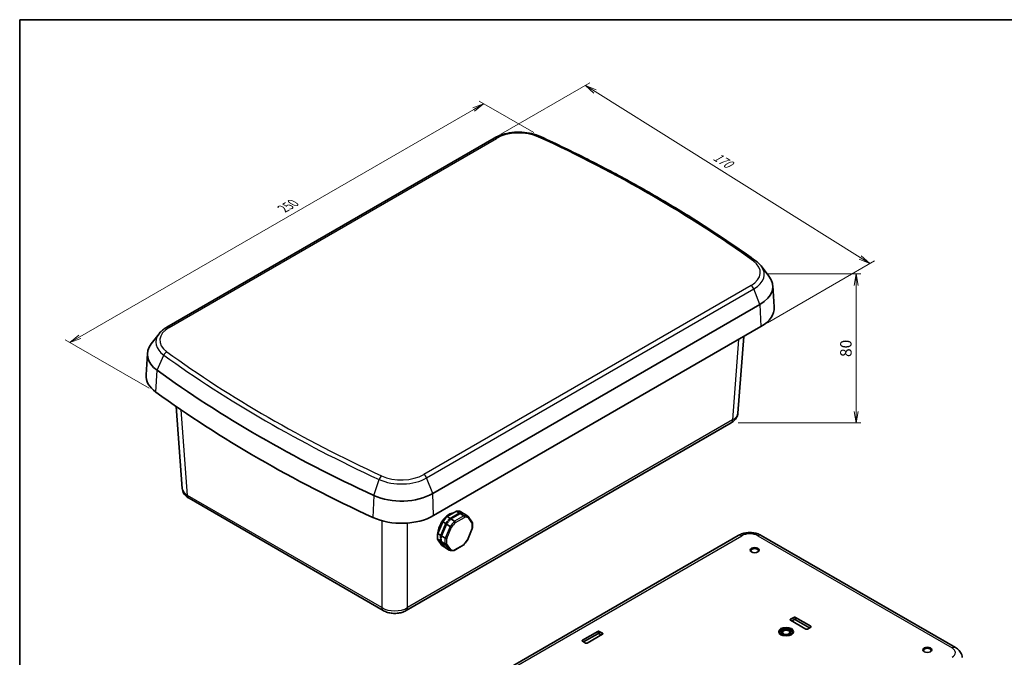
# Model space of a CAD drawing. Units: millimetres. Extents: x 0 to 4158, y 0 to 702.
# Drawn here: x 0 to 431, y 283 to 562 of the extents above; entities that cross this region are included whole.
import ezdxf

# ---------------------------------------------------------------- set-up
doc = ezdxf.new("R2010")
doc.units = ezdxf.units.MM
for name, color, linetype, lineweight in [('Border (ISO)', 7, 'Continuous', 35), ('Dimension (ISO)', 7, 'Continuous', 18), ('Dimension (ISO) @ 1', 7, 'Continuous', 18), ('Visible (ISO)', 7, 'Continuous', 35), ('Visible Narrow (ISO)', 7, 'Continuous', 25)]:
    doc.layers.add(name, color=color, linetype=linetype, lineweight=lineweight)
doc.styles.add('Note Text (TK)', font='MS PGothic.ttf')
doc.dimstyles.new('Default - Method 1b (TK)', dxfattribs={"dimscale": 2, "dimtxt": 2.5, "dimasz": 2.5, "dimexe": 1, "dimexo": 1.5, "dimgap": 1, "dimtad": 1, "dimrnd": 1e-08, "dimdsep": 46, "dimtxsty": 'Note Text (TK)', "dimblk": 'OPEN', "dimcen": 0.09, "dimdle": 5, "dimclrd": 100, "dimclre": 100, "dimclrt": 7, "dimadec": 1, "dimazin": 1, "dimtfac": 1, "dimtmove": 0, "dimatfit": 3, "dimldrblk": 'OPEN', "dimfxl": 0, "dimtolj": 1, "dimlwd": -1, "dimlwe": -1, "dimarcsym": 0})

# ---------------------------------------------------------------- blocks, each defined once
blk = doc.blocks.new('図面枠 tk図枠')
at = {"layer": 'Border (ISO)'}
for q in [(405.5, 289), (14.5, 8)]:
    blk.add_line((14.5, 289), q, dxfattribs=at)
blk = doc.blocks.new('_Open')
at = {"color": 0, "linetype": 'ByBlock', "lineweight": -2}
for p, q in [((-1, 0.167), (0, 0)), ((-1, -0.167), (0, 0)), ((0, 0), (-1, 0))]:
    blk.add_line(p, q, dxfattribs=at)
blk = doc.blocks.new('*D75')
at = {"layer": 'Defpoints', "color": 0, "transparency": 16777216}
for p in [(203.28, 525.22), (228.23, 510.8), (59.71, 398.85)]:
    blk.add_point(p, dxfattribs=at)
at = {"layer": 'Dimension (ISO)', "color": 100, "transparency": 16777216}
for p, q in [((26.33, 423.13), (198.95, 522.72)), ((225.23, 512.54), (201.28, 526.38)), ((56.71, 400.58), (20, 421.79))]:
    blk.add_line(p, q, dxfattribs=at)
at = {"layer": 'Dimension (ISO)', "color": 100, "transparency": 16777216, "xscale": 5, "yscale": 5, "zscale": 5}
for p, rotation in [((203.28, 525.22), 29.9826927961408), ((22, 420.64), 209.9826927961408)]:
    blk.add_blockref('_Open', p, dxfattribs=dict(at, rotation=rotation))
at = {"layer": 'Dimension (ISO)', "color": 7, "transparency": 16777216, "insert": (114.5, 478.67), "char_height": 5, "attachment_point": 4, "rotation": 29.9827, "style": 'Note Text (TK)'}
blk.add_mtext('\\A1;{\\Q-30.000;\\W0.817;\\H0.816x; \\fＭＳ Ｐゴシック|b0|i0;250}', dxfattribs=at)
blk = doc.blocks.new('*D76')
at = {"layer": 'Defpoints', "color": 0, "transparency": 16777216}
for p in [(207.87, 510.12), (372.56, 455.19), (324.77, 427.6)]:
    blk.add_point(p, dxfattribs=at)
at = {"layer": 'Dimension (ISO)', "color": 100, "transparency": 16777216}
for p, q in [((210.81, 511.82), (249.83, 534.35)), ((252.11, 530.57), (368.32, 457.84)), ((327.71, 429.29), (374.52, 456.32))]:
    blk.add_line(p, q, dxfattribs=at)
at = {"layer": 'Dimension (ISO)', "color": 100, "transparency": 16777216, "xscale": 5, "yscale": 5, "zscale": 5}
for p, rotation in [((247.87, 533.22), 147.9609145683446), ((372.56, 455.19), 327.9609145683446)]:
    blk.add_blockref('_Open', p, dxfattribs=dict(at, rotation=rotation))
at = {"layer": 'Dimension (ISO)', "color": 7, "transparency": 16777216, "insert": (303.63, 503.09), "char_height": 5, "attachment_point": 4, "rotation": 327.9609, "style": 'Note Text (TK)'}
blk.add_mtext('\\A1;{\\Q27.961;\\W0.833;\\H0.816x; \\fＭＳ Ｐゴシック|b0|i0;170}', dxfattribs=at)
blk = doc.blocks.new('*D77')
at = {"layer": 'Defpoints', "color": 0, "transparency": 16777216}
for p in [(324.5, 450.66), (311.77, 385.45), (366.54, 385.45)]:
    blk.add_point(p, dxfattribs=at)
at = {"layer": 'Dimension (ISO)', "color": 100, "transparency": 16777216}
for p, q in [((327.5, 450.66), (368.54, 450.66)), ((366.54, 445.66), (366.54, 390.45)), ((314.77, 385.45), (368.54, 385.45))]:
    blk.add_line(p, q, dxfattribs=at)
at = {"layer": 'Dimension (ISO)', "color": 100, "transparency": 16777216, "xscale": 5, "yscale": 5, "zscale": 5}
for p, rotation in [((366.54, 450.66), 90), ((366.54, 385.45), 270)]:
    blk.add_blockref('_Open', p, dxfattribs=dict(at, rotation=rotation))
at = {"layer": 'Dimension (ISO)', "color": 7, "transparency": 16777216, "insert": (362.04, 418.05), "char_height": 5, "attachment_point": 5, "rotation": 90, "style": 'Note Text (TK)'}
blk.add_mtext('\\A1;80', dxfattribs=at)

msp = doc.modelspace()

# ---------------------------------------------------------------- linework, layer by layer
at = {"layer": 'Visible (ISO)'}
for p, q in [((207.8687, 510.1247), (64.4982, 427.3498)), ((324.9116, 454.1446), (328.3374, 449.7219)), ((330.0141, 445.5649), (330.6164, 436.1881)), ((180.9757, 354.4561), (324.3461, 437.231)), ((181.4019, 344.8203), (324.7723, 427.5953)), ((61.0544, 424.4419), (57.6286, 420.0193)), ((317.254, 423.2546), (314.7191, 389.7342)), ((55.9519, 415.8623), (55.3496, 406.4855)), ((68.5275, 392.6264), (71.2469, 356.6661)), ((169.3773, 303.2392), (311.7685, 385.4488)), ((74.1975, 352.3807), (159.313, 303.2392)), ((187.2951, 344.377), (191.3571, 346.7222)), ((188.5667, 343.5787), (192.6287, 345.9239)), ((188.9199, 343.357), (192.9819, 345.7022)), ((192.6287, 345.9239), (191.3571, 346.7222)), ((194.6067, 344.6822), (192.9819, 345.7022)), ((194.4345, 345.7866), (193.1629, 346.5848)), ((193.3324, 345.7489), (193.4325, 345.9847)), ((193.7858, 345.763), (193.4325, 345.9847)), ((194.0842, 345.7403), (193.731, 345.962)), ((194.4345, 345.7866), (194.5241, 345.653)), ((196.4125, 344.5448), (194.7877, 345.5648)), ((183.2115, 336.9584), (185.396, 342.1006)), ((184.4831, 336.1602), (186.6675, 341.3023)), ((184.8363, 335.9384), (187.0208, 341.0806)), ((186.6675, 341.3023), (185.396, 342.1006)), ((188.6456, 340.0606), (187.0208, 341.0806)), ((188.5667, 343.5787), (187.2951, 344.377)), ((187.6594, 341.9556), (187.417, 342.3166)), ((187.7702, 342.0949), (187.417, 342.3166)), ((188.0841, 342.4712), (187.7309, 342.6929)), ((190.5447, 342.337), (188.9199, 343.357)), ((198.3896, 341.6528), (196.5154, 344.4447)), ((184.4831, 336.1602), (183.2115, 336.9584)), ((196.1885, 334.0531), (198.3441, 339.1274)), ((172.5141, 253.9101), (314.9053, 336.1197)), ((184.9958, 331.7477), (183.1182, 334.5447)), ((184.3898, 333.7464), (183.1182, 334.5447)), ((184.6886, 334.4782), (184.3354, 334.6999)), ((184.3508, 335.0989), (184.7447, 335.3263)), ((184.704, 334.8771), (184.3508, 335.0989)), ((186.2674, 330.9495), (184.3898, 333.7464)), ((186.3678, 332.5047), (184.743, 333.5247)), ((186.6206, 330.7277), (184.743, 333.5247)), ((186.4611, 334.9184), (184.8363, 335.9384)), ((324.9696, 336.1197), (410.0852, 286.9782)), ((186.2674, 330.9495), (184.9958, 331.7477)), ((188.2454, 329.7077), (186.6206, 330.7277)), ((190.3367, 329.5479), (194.3586, 331.87)), ((337.7919, 299.3852), (339.2061, 300.2017)), ((344.5094, 295.0986), (337.7919, 298.977)), ((339.2091, 299.2202), (338.2899, 298.6895)), ((346.1328, 295.6276), (339.9103, 299.2202)), ((339.9132, 300.2017), (346.6307, 296.3233)), ((246.5751, 290.1996), (253.2927, 294.078)), ((253.9998, 294.078), (255.414, 293.2615)), ((346.6307, 295.9151), (345.2165, 295.0986)), ((247.9894, 288.9749), (246.5751, 289.7914)), ((253.2956, 293.0965), (247.0731, 289.5039)), ((255.414, 292.8532), (248.6965, 288.9749)), ((254.916, 292.5657), (253.9968, 293.0965))]:
    msp.add_line(p, q, dxfattribs=at)
for centre, major_axis, ratio, start_param, end_param in [((310.6301, 445.1499), (19.3973, 0), 0.57735027, 5.49778714, 6.70371964), ((310.6301, 435.7602), (20, 0), 0.57735027, 5.49778714, 6.32025169), ((75.3359, 415.4473), (-19.3973, 0), 0.57735027, 5.86265097, 6.95725838), ((75.3359, 406.0576), (-20, 0), 0.57735027, 6.24611892, 6.95725838), ((532.4532, 626.2918), (604.4806, 0), 0.57735027, 3.81566573, 4.03831591), ((532.4532, 616.9021), (-605.0833, 0), 0.57735027, 0.67407307, 0.89672325), ((167.2597, 362.375), (-19.3973, 0), 0.57735027, 0.89672325, 2.35619449), ((189.0793, 339.1663), (4.5193, 7.199), 0.55161709, 0.10378693, 0.46158213), ((190.3509, 338.368), (4.5193, 7.199), 0.55161709, 0.31210054, 0.46158213), ((190.7041, 338.1463), (4.5193, 7.199), 0.55161709, 0.31210054, 0.46158213), ((190.3509, 338.368), (4.5193, 7.199), 0.55161709, 0.10378693, 0.25326852), ((190.7041, 338.1463), (4.5193, 7.199), 0.55161709, 0.10378693, 0.25326852), ((167.2597, 352.9853), (20, 0), 0.57735027, 4.03831591, 5.49778714), ((189.0793, 339.1663), (4.5193, 7.199), 0.55161709, 1.15098449, 1.50877968), ((190.3509, 338.368), (4.5193, 7.199), 0.55161709, 1.35929809, 1.50877968), ((190.7041, 338.1463), (4.5193, 7.199), 0.55161709, 1.35929809, 1.50877968), ((190.3509, 338.368), (4.5193, 7.199), 0.55161709, 1.15098449, 1.30046608), ((190.7041, 338.1463), (4.5193, 7.199), 0.55161709, 1.15098449, 1.30046608), ((189.0793, 339.1663), (4.5193, 7.199), 0.55161709, 2.19818204, 2.55597723), ((190.3509, 338.368), (4.5193, 7.199), 0.55161709, 2.40649564, 2.55597723), ((190.3509, 338.368), (4.5193, 7.199), 0.55161709, 2.19818204, 2.34766363), ((190.7041, 338.1463), (4.5193, 7.199), 0.55161709, 2.40649564, 2.55597723), ((190.7041, 338.1463), (4.5193, 7.199), 0.55161709, 2.19818204, 2.34766363), ((190.3509, 338.368), (-4.5193, -7.199), 0.55161709, 0.10378693, 0.16191739), ((322.0588, 329.4119), (1.65, 0), 0.57735027, 5.59891132, 10.10905195), ((338.1455, 299.1811), (-0.5, 0), 0.57735027, 5.49778714, 7.06858347), ((339.5597, 299.9976), (0.5, 0), 0.57735027, 0.78539816, 2.35619449), ((339.5597, 299.0178), (-0.4958, 0), 0.57735027, 3.92699082, 5.49778714), ((253.6462, 293.8738), (0.5, 0), 0.57735027, 0.78539816, 2.35619449), ((335.8474, 293.8126), (3, 0), 0.57735027, 5.22069236, 10.48727091), ((335.8474, 293.8126), (3.25, 0), 0.57735027, 0.04352801, 3.09806465), ((344.863, 295.3027), (-0.5, 0), 0.57735027, 0.78539816, 2.35619449), ((346.2772, 296.1192), (0.5, 0), 0.57735027, 5.49778714, 7.06858347), ((246.9287, 289.9955), (-0.5, 0), 0.57735027, 5.49778714, 7.06858347), ((253.6462, 292.8941), (-0.4958, 0), 0.57735027, 3.92699082, 5.49778714), ((255.0604, 293.0574), (0.5, 0), 0.57735027, 5.49778714, 7.06858347), ((248.3429, 289.179), (-0.5, 0), 0.57735027, 0.78539816, 2.35619449), ((397.7192, 285.7293), (1.65, 0), 0.57735027, 5.59891132, 10.10905195)]:
    msp.add_ellipse(centre, major_axis=major_axis, ratio=ratio, start_param=start_param, end_param=end_param, dxfattribs=at)
for centre, major_axis in [((322.0588, 329.6976), (-2, 0)), ((335.8474, 293.9759), (-3.25, 0)), ((335.8474, 293.8126), (2.75, 0)), ((335.8474, 293.8126), (1.9999, 0)), ((335.8474, 293.634), (-1.621, 0)), ((397.7192, 286.0151), (-2, 0))]:
    msp.add_ellipse(centre, major_axis=major_axis, ratio=0.57735027, dxfattribs=at)
for points, knots in [([(228.2278, 510.8046), (227.0323, 511.356), (225.7236, 511.7946), (222.9703, 512.4335), (221.526, 512.6335), (218.6041, 512.7862), (217.1268, 512.7389), (214.2451, 512.3988), (212.8409, 512.1063), (210.2042, 511.2875), (208.9718, 510.7616), (207.8687, 510.1247)], [1.68212142, 1.68212142, 1.68212142, 1.68212142, 1.97401566, 1.97401566, 2.26590991, 2.26590991, 2.55780416, 2.55780416, 2.84969841, 2.84969841, 3.14159265, 3.14159265, 3.14159265, 3.14159265]), ([(322.6712, 456.2753), (317.0982, 460.3028), (311.3707, 464.258), (299.6181, 472.0162), (293.593, 475.8193), (281.2571, 483.2658), (274.9464, 486.9093), (262.0516, 494.0298), (255.4676, 497.5067), (242.0394, 504.2873), (235.1953, 507.5909), (228.2278, 510.8046)], [1.459471237, 1.459471237, 1.459471237, 1.459471237, 1.504001273, 1.504001273, 1.548531309, 1.548531309, 1.593061345, 1.593061345, 1.637591381, 1.637591381, 1.682121417, 1.682121417, 1.682121417, 1.682121417]), ([(324.9116, 454.1446), (324.7887, 454.3033), (324.66, 454.4586), (324.3916, 454.7628), (324.2519, 454.9115), (323.9622, 455.2023), (323.8122, 455.3443), (323.5024, 455.6218), (323.3426, 455.7572), (323.0138, 456.0212), (322.8447, 456.1499), (322.6712, 456.2753)], [1.205932499, 1.205932499, 1.205932499, 1.205932499, 1.256640246, 1.256640246, 1.307347994, 1.307347994, 1.358055741, 1.358055741, 1.408763489, 1.408763489, 1.459471237, 1.459471237, 1.459471237, 1.459471237]), ([(64.4982, 427.3498), (64.2225, 427.1906), (63.9547, 427.0244), (63.4368, 426.6782), (63.1865, 426.4981), (62.7049, 426.1242), (62.4735, 425.9303), (62.0311, 425.5288), (61.8201, 425.321), (61.4202, 424.8918), (61.2313, 424.6703), (61.0544, 424.4419)], [3.141592654, 3.141592654, 3.141592654, 3.141592654, 3.214565419, 3.214565419, 3.287538185, 3.287538185, 3.36051095, 3.36051095, 3.433483716, 3.433483716, 3.506456482, 3.506456482, 3.506456482, 3.506456482]), ([(314.7191, 389.7342), (314.689, 389.3364), (314.6073, 388.9454), (314.36, 388.2113), (314.1951, 387.8681), (313.8103, 387.241), (313.5906, 386.9567), (313.1169, 386.4426), (312.8629, 386.2125), (312.3317, 385.7982), (312.0545, 385.6138), (311.7685, 385.4488)], [0.043550396, 0.043550396, 0.043550396, 0.043550396, 0.191729684, 0.191729684, 0.339908973, 0.339908973, 0.488088261, 0.488088261, 0.636267549, 0.636267549, 0.784446837, 0.784446837, 0.784446837, 0.784446837]), ([(74.1975, 352.3807), (73.9115, 352.5457), (73.6343, 352.7301), (73.1031, 353.1444), (72.8491, 353.3745), (72.3754, 353.8886), (72.1557, 354.1729), (71.7709, 354.8), (71.606, 355.1432), (71.3587, 355.8773), (71.277, 356.2682), (71.2469, 356.6661)], [-0.784446837, -0.784446837, -0.784446837, -0.784446837, -0.636267549, -0.636267549, -0.488088261, -0.488088261, -0.339908973, -0.339908973, -0.191729684, -0.191729684, -0.043550396, -0.043550396, -0.043550396, -0.043550396]), ([(190.0408, 345.9622), (189.8587, 345.9411), (189.6766, 345.9071), (189.1818, 345.7828), (188.8705, 345.6695), (188.5632, 345.5266)], [2.751874032, 2.751874032, 2.751874032, 2.751874032, 2.857684901, 2.857684901, 3.040576242, 3.040576242, 3.040576242, 3.040576242]), ([(190.5447, 342.337), (190.59, 342.3085), (190.6361, 342.2713), (190.7248, 342.1834), (190.7665, 342.1335), (190.8407, 342.0269), (190.8722, 341.9711), (190.9087, 341.8879), (190.9192, 341.8598), (190.9354, 341.8055), (190.9413, 341.7793), (190.9448, 341.7539), (190.9449, 341.7531), (190.945, 341.7524)], [-0.0790524302, -0.0790524302, -0.0790524302, -0.0790524302, -0.0597806482, -0.0597806482, -0.0403607094, -0.0403607094, -0.0206388036, -0.0206388036, -0.0103266206, -0.0103266206, 0, 0, 0.0003256523, 0.0003256523, 0.0003256523, 0.0003256523]), ([(194.6067, 344.6822), (194.6521, 344.6537), (194.695, 344.6148), (194.7719, 344.52), (194.8049, 344.4651), (194.8567, 344.3455), (194.8747, 344.282), (194.8886, 344.1856), (194.8909, 344.1528), (194.8904, 344.0889), (194.8877, 344.0578), (194.8823, 344.0273), (194.8822, 344.0263), (194.882, 344.0254)], [0, 0, 0, 0, 0.0192607841, 0.0192607841, 0.0386696403, 0.0386696403, 0.0583802913, 0.0583802913, 0.0686865893, 0.0686865893, 0.0790073168, 0.0790073168, 0.0793327833, 0.0793327833, 0.0793327833, 0.0793327833]), ([(196.4125, 344.5448), (196.4579, 344.5164), (196.4957, 344.4778), (196.5525, 344.3846), (196.5707, 344.3308), (196.5851, 344.214), (196.5808, 344.1522), (196.5572, 344.0587), (196.5461, 344.0269), (196.5183, 343.965), (196.5017, 343.9351), (196.4819, 343.9056), (196.4813, 343.9047), (196.4807, 343.9038)], [-0.0790524302, -0.0790524302, -0.0790524302, -0.0790524302, -0.0597806482, -0.0597806482, -0.0403607094, -0.0403607094, -0.0206388036, -0.0206388036, -0.0103266206, -0.0103266206, 0, 0, 0.0003256523, 0.0003256523, 0.0003256523, 0.0003256523]), ([(198.3896, 341.6528), (198.3923, 341.6488), (198.3949, 341.6447), (198.4231, 341.5979), (198.4373, 341.5501), (198.4414, 341.4488), (198.4308, 341.3962), (198.3968, 341.3183), (198.3819, 341.2922), (198.3464, 341.2418), (198.3258, 341.2177), (198.302, 341.1944), (198.3012, 341.1936), (198.3005, 341.1929)], [0.0173850985, 0.0173850985, 0.0173850985, 0.0173850985, 0.0192607841, 0.0192607841, 0.0386696403, 0.0386696403, 0.0583802913, 0.0583802913, 0.0686865893, 0.0686865893, 0.0790073168, 0.0790073168, 0.0793327833, 0.0793327833, 0.0793327833, 0.0793327833]), ([(198.3485, 339.1422), (198.3788, 339.3113), (198.4044, 339.4789), (198.4459, 339.8105), (198.4618, 339.9746), (198.4838, 340.2984), (198.4899, 340.4582), (198.4921, 340.7728), (198.4882, 340.9277), (198.4703, 341.2318), (198.4562, 341.3811), (198.437, 341.5273)], [1.395711991, 1.395711991, 1.395711991, 1.395711991, 1.466024425, 1.466024425, 1.536336859, 1.536336859, 1.606649293, 1.606649293, 1.676961727, 1.676961727, 1.747274161, 1.747274161, 1.747274161, 1.747274161]), ([(188.6456, 340.0606), (188.6909, 340.0321), (188.7424, 340.0015), (188.8522, 339.9388), (188.9095, 339.9075), (189.0229, 339.848), (189.078, 339.8205), (189.1539, 339.7844), (189.1784, 339.7732), (189.2234, 339.7533), (189.2439, 339.7448), (189.2625, 339.7375), (189.2631, 339.7372), (189.2636, 339.737)], [0, 0, 0, 0, 0.0192607841, 0.0192607841, 0.0386696403, 0.0386696403, 0.0583802913, 0.0583802913, 0.0686865893, 0.0686865893, 0.0790073168, 0.0790073168, 0.0793327833, 0.0793327833, 0.0793327833, 0.0793327833]), ([(198.3485, 339.1422), (198.3455, 339.1254), (198.3364, 339.1104), (198.3106, 339.088), (198.2964, 339.0797), (198.2623, 339.0659), (198.2424, 339.0604), (198.2193, 339.0562), (198.2186, 339.0561), (198.2179, 339.056)], [-0.034517468, -0.034517468, -0.034517468, -0.034517468, -0.0206388036, -0.0206388036, -0.0103266206, -0.0103266206, 0, 0, 0.0003256523, 0.0003256523, 0.0003256523, 0.0003256523]), ([(324.9696, 336.1197), (324.3642, 336.4693), (323.7197, 336.7337), (322.3841, 337.1268), (321.6923, 337.2547), (320.2918, 337.3829), (319.5831, 337.3829), (318.1826, 337.2547), (317.4908, 337.1268), (316.1552, 336.7337), (315.5108, 336.4693), (314.9053, 336.1197)], [-0.78444684, -0.78444684, -0.78444684, -0.78444684, -0.4706681, -0.4706681, -0.15688937, -0.15688937, 0.15688937, 0.15688937, 0.4706681, 0.4706681, 0.78444684, 0.78444684, 0.78444684, 0.78444684]), ([(187.0638, 332.6162), (187.0631, 332.6155), (187.0623, 332.6147), (187.0382, 332.5916), (187.0124, 332.5707), (186.957, 332.5329), (186.9274, 332.5159), (186.8374, 332.4732), (186.7739, 332.4538), (186.6465, 332.4351), (186.5838, 332.4355), (186.4665, 332.4563), (186.4132, 332.4762), (186.3678, 332.5047)], [-0.0793327833, -0.0793327833, -0.0793327833, -0.0793327833, -0.0790073168, -0.0790073168, -0.0686865893, -0.0686865893, -0.0583802913, -0.0583802913, -0.0386696403, -0.0386696403, -0.0192607841, -0.0192607841, 0, 0, 0, 0]), ([(186.4611, 334.9184), (186.5065, 334.8899), (186.5595, 334.8631), (186.6758, 334.8156), (186.7378, 334.7954), (186.8632, 334.7641), (186.9255, 334.7536), (187.0137, 334.7463), (187.0425, 334.7454), (187.0965, 334.7467), (187.1216, 334.7489), (187.145, 334.7529), (187.1457, 334.753), (187.1464, 334.7531)], [-0.0790524302, -0.0790524302, -0.0790524302, -0.0790524302, -0.0597806482, -0.0597806482, -0.0403607094, -0.0403607094, -0.0206388036, -0.0206388036, -0.0103266206, -0.0103266206, 0, 0, 0.0003256523, 0.0003256523, 0.0003256523, 0.0003256523]), ([(194.3802, 331.8863), (194.511, 332.0135), (194.6401, 332.1446), (194.8947, 332.4142), (195.0201, 332.5527), (195.2667, 332.8364), (195.3878, 332.9816), (195.6253, 333.278), (195.7416, 333.4292), (195.969, 333.737), (196.08, 333.8935), (196.1881, 334.0524)], [0.349022285, 0.349022285, 0.349022285, 0.349022285, 0.418781883, 0.418781883, 0.48854148, 0.48854148, 0.558301078, 0.558301078, 0.628060675, 0.628060675, 0.697820273, 0.697820273, 0.697820273, 0.697820273]), ([(196.1885, 334.0531), (196.1873, 334.0505), (196.1835, 334.0493), (196.1703, 334.0499), (196.1605, 334.0519), (196.1354, 334.0592), (196.1201, 334.0645), (196.1018, 334.0716), (196.1012, 334.0719), (196.1007, 334.0721)], [0.0487294339, 0.0487294339, 0.0487294339, 0.0487294339, 0.0583802913, 0.0583802913, 0.0686865893, 0.0686865893, 0.0790073168, 0.0790073168, 0.0793327833, 0.0793327833, 0.0793327833, 0.0793327833]), ([(188.2454, 329.7077), (188.2907, 329.6793), (188.3427, 329.6614), (188.4544, 329.6489), (188.5131, 329.6544), (188.6302, 329.6886), (188.6874, 329.7172), (188.767, 329.7756), (188.7928, 329.7981), (188.8405, 329.8475), (188.8623, 329.8742), (188.8824, 329.9035), (188.883, 329.9044), (188.8836, 329.9053)], [-0.0790524302, -0.0790524302, -0.0790524302, -0.0790524302, -0.0597806482, -0.0597806482, -0.0403607094, -0.0403607094, -0.0206388036, -0.0206388036, -0.0103266206, -0.0103266206, 0, 0, 0.0003256523, 0.0003256523, 0.0003256523, 0.0003256523]), ([(188.3035, 329.6784), (188.4218, 329.6321), (188.5434, 329.593), (188.7922, 329.5294), (188.9193, 329.5049), (189.1781, 329.4703), (189.3097, 329.4601), (189.5764, 329.4539), (189.7115, 329.4578), (189.9844, 329.4791), (190.1222, 329.4966), (190.2611, 329.5205)], [5.58081267, 5.58081267, 5.58081267, 5.58081267, 5.651996897, 5.651996897, 5.723181125, 5.723181125, 5.794365352, 5.794365352, 5.86554958, 5.86554958, 5.936733807, 5.936733807, 5.936733807, 5.936733807]), ([(190.2611, 329.5205), (190.281, 329.524), (190.3002, 329.53), (190.3587, 329.5571), (190.3935, 329.5875), (190.4356, 329.6487), (190.448, 329.6722), (190.4684, 329.7237), (190.4763, 329.7515), (190.482, 329.7818), (190.4822, 329.7828), (190.4823, 329.7837)], [0.0296993677, 0.0296993677, 0.0296993677, 0.0296993677, 0.0386696403, 0.0386696403, 0.0583802913, 0.0583802913, 0.0686865893, 0.0686865893, 0.0790073168, 0.0790073168, 0.0793327833, 0.0793327833, 0.0793327833, 0.0793327833]), ([(194.3586, 331.87), (194.381, 331.8829), (194.398, 331.9032), (194.4155, 331.9464), (194.4197, 331.9653), (194.4234, 332.0071), (194.4227, 332.03), (194.4195, 332.0552), (194.4194, 332.0559), (194.4193, 332.0567)], [-0.0373236472, -0.0373236472, -0.0373236472, -0.0373236472, -0.0206388036, -0.0206388036, -0.0103266206, -0.0103266206, 0, 0, 0.0003256523, 0.0003256523, 0.0003256523, 0.0003256523]), ([(169.3773, 303.2392), (168.7719, 302.8896), (168.1274, 302.6252), (166.7918, 302.2321), (166.1001, 302.1042), (164.6995, 301.976), (163.9908, 301.976), (162.5903, 302.1042), (161.8986, 302.2321), (160.5629, 302.6252), (159.9185, 302.8896), (159.313, 303.2392)], [-0.78444684, -0.78444684, -0.78444684, -0.78444684, -0.4706681, -0.4706681, -0.15688937, -0.15688937, 0.15688937, 0.15688937, 0.4706681, 0.4706681, 0.78444684, 0.78444684, 0.78444684, 0.78444684]), ([(413.0358, 282.6927), (413.0057, 283.0906), (412.9239, 283.4815), (412.6766, 284.2157), (412.5118, 284.5589), (412.1269, 285.186), (411.9072, 285.4703), (411.4336, 285.9844), (411.1795, 286.2144), (410.6483, 286.6288), (410.3711, 286.8131), (410.0852, 286.9782)], [0.043550396, 0.043550396, 0.043550396, 0.043550396, 0.191729684, 0.191729684, 0.339908973, 0.339908973, 0.488088261, 0.488088261, 0.636267549, 0.636267549, 0.784446837, 0.784446837, 0.784446837, 0.784446837])]:
    msp.add_open_spline(points, degree=3, knots=knots, dxfattribs=at)
msp.add_open_spline([(183.1269, 336.8667), (183.1285, 336.7506), (183.1335, 336.6356), (183.142, 336.5219)], degree=3, dxfattribs=at)
at = {"layer": 'Visible Narrow (ISO)'}
for p, q in [((65.4982, 427.2507), (208.8687, 510.0257)), ((320.4678, 445.5939), (177.0973, 362.819)), ((178.3221, 361.2954), (321.6925, 444.0703)), ((324.3461, 437.231), (321.6925, 444.0703)), ((324.3461, 437.231), (324.7723, 427.5953)), ((315.0549, 421.9849), (312.3878, 386.7164)), ((60.181, 408.4571), (63.113, 415.1167)), ((59.7101, 398.8502), (60.181, 408.4571)), ((73.5782, 353.6483), (70.7455, 391.1058)), ((312.3878, 386.7164), (169.9966, 304.5068)), ((155.1524, 353.6253), (157.4948, 360.6253)), ((180.9757, 354.4561), (178.3221, 361.2954)), ((181.4019, 344.8203), (180.9757, 354.4561)), ((158.6937, 304.5068), (73.5782, 353.6483)), ((155.1524, 353.6253), (154.7763, 343.9638)), ((158.6937, 342.551), (158.6937, 304.5068)), ((169.9966, 304.5068), (169.9966, 341.5469)), ((194.6067, 344.6822), (190.5447, 342.337)), ((190.945, 341.7524), (194.882, 344.0254)), ((196.4807, 343.9038), (198.3005, 341.1929)), ((188.6456, 340.0606), (186.4611, 334.9184)), ((187.1464, 334.7531), (189.2636, 339.737)), ((198.2179, 339.056), (196.1007, 334.0721)), ((174.0141, 253.7615), (316.4053, 335.9711)), ((186.3678, 332.5047), (188.2454, 329.7077)), ((188.8836, 329.9053), (187.0638, 332.6162)), ((323.4696, 335.9711), (408.5852, 286.8296)), ((194.4193, 332.0567), (190.4823, 329.7837)), ((337.7919, 299.3852), (337.7931, 298.9762)), ((339.2061, 300.2017), (339.2091, 299.2202)), ((339.9132, 300.2017), (339.9103, 299.2202)), ((253.2927, 294.078), (253.2956, 293.0965)), ((253.9998, 294.078), (253.9968, 293.0965)), ((346.6307, 296.3233), (346.6295, 295.9144)), ((246.5751, 290.1996), (246.5764, 289.7907)), ((255.414, 293.2615), (255.4127, 292.8525))]:
    msp.add_line(p, q, dxfattribs=at)
for centre, major_axis, ratio, start_param, end_param in [((208.8687, 508.3927), (-1, 1.7321), 0.57735027, 5.49778714, 6.28318531), ((218.7063, 504.3459), (13.9125, 0), 0.57735027, 0.89672325, 2.35619449), ((227.3901, 508.9885), (0.8377, 1.8161), 0.50963544, 0, 0.73560099), ((-146.4872, 240.4291), (598.9958, 0), 0.57735027, 0.67407307, 0.89672325), ((310.6301, 451.2737), (13.9125, 0), 0.57735027, 5.49778714, 6.95725838), ((321.4998, 454.6543), (1.1715, 1.621), 0.63791723, 0, 0.84761374), ((310.6301, 450.4572), (15.6445, 0), 0.57735027, 5.49778714, 6.70371964), ((320.4678, 443.9609), (-1, 1.7321), 0.57735027, 4.45058959, 5.49778714), ((75.3359, 421.571), (-13.9125, 0), 0.57735027, 5.49778714, 6.95725838), ((65.4982, 425.6177), (-1, 1.7321), 0.57735027, 5.49778714, 6.28318531), ((75.3359, 420.7545), (-15.6445, 0), 0.57735027, 5.86265097, 6.95725838), ((64.4662, 414.9244), (1.1715, 1.621), 0.63791723, 0.84761374, 1.89481129), ((532.4532, 631.599), (600.7279, 0), 0.57735027, 3.81566573, 4.03831591), ((532.4532, 632.4155), (-598.9958, 0), 0.57735027, 0.67407307, 0.89672325), ((306.7229, 390.0861), (8.0028, -0.2262), 0.5767672, 5.51504234, 6.25593878), ((310.2685, 388.0468), (1.5, -2.5981), 0.57735027, 0, 0.74176493), ((167.2597, 368.4987), (-13.9125, 0), 0.57735027, 0.89672325, 2.35619449), ((177.0973, 361.186), (-1, 1.7321), 0.57735027, 4.45058959, 5.49778714), ((158.5759, 360.5901), (-0.8377, -1.8161), 0.50963544, 3.87719365, 4.9243912), ((167.2597, 367.6822), (15.6445, 0), 0.57735027, 4.03831591, 5.49778714), ((79.2431, 357.018), (-8.0028, -0.2262), 0.5767672, 0.02724652, 0.76814297), ((75.6975, 354.9787), (-1.5, -2.5981), 0.57735027, 5.54142038, 6.28318531), ((187.8784, 339.9202), (-3.5698, -5.6865), 0.55161709, 3.84685955, 5.57791841), ((192.3289, 337.1263), (-4.5193, -7.199), 0.55161709, 4.29257714, 4.65037233), ((192.6822, 336.9045), (4.2535, 6.7756), 0.55161709, 1.16170451, 1.49805966), ((192.3289, 337.1263), (4.5193, 7.199), 0.55161709, 0.10378693, 0.46158213), ((192.6822, 336.9045), (4.2535, 6.7756), 0.55161709, 0.11450696, 0.4508621), ((192.6822, 336.9045), (-4.2535, -6.7756), 0.55161709, 2.20890206, 2.54525721), ((319.9375, 333.924), (5, 0), 0.57844981, 0.78634949, 2.35524316), ((192.3289, 337.1263), (-4.5193, -7.199), 0.55161709, 5.33977469, 5.69756988), ((192.6822, 336.9045), (4.2535, 6.7756), 0.55161709, 2.20890206, 2.54525721), ((192.6822, 336.9045), (-4.2535, -6.7756), 0.55161709, 1.16170451, 1.49805966), ((316.4053, 333.5216), (-1.5, 2.5981), 0.57735027, 5.49778714, 6.28318531), ((323.4696, 333.5216), (1.5, 2.5981), 0.57735027, 0, 0.78539816), ((192.6822, 336.9045), (-4.2535, -6.7756), 0.55161709, 0.11450696, 0.4508621), ((164.3452, 307.8843), (-8, 0), 0.59649574, 0.78634949, 2.35524316), ((160.813, 305.8373), (-1.5, -2.5981), 0.57735027, 5.54142038, 6.28318531), ((167.8773, 305.8373), (1.5, -2.5981), 0.57735027, 0, 0.74176493), ((408.5852, 284.3801), (1.5, 2.5981), 0.57735027, 0, 0.78539816), ((405.0395, 284.7903), (5.0095, 0), 0.57625282, 5.49873847, 7.06763214)]:
    msp.add_ellipse(centre, major_axis=major_axis, ratio=ratio, start_param=start_param, end_param=end_param, dxfattribs=at)

# ---------------------------------------------------------------- block references
at = {"xscale": 2, "yscale": 2, "zscale": 2}
msp.add_blockref('図面枠 tk図枠', (-29, -16), dxfattribs=at)

# ---------------------------------------------------------------- dimensions: what is measured, and where the dimension line sits
at = {"layer": 'Dimension (ISO) @ 1', "color": 100, "true_color": 0x00ff3f}
for base, p1, p2, angle, text, override, picture, middle in [((372.5616, 455.1864), (207.8687, 510.1247), (324.7723, 427.5953), 147.960915, '{\\Q27.961;\\W0.833;\\H0.816x; \\fＭＳ Ｐゴシック|b0|i0;170}', {"dimscale": 1, "dimtxt": 5, "dimasz": 5, "dimexe": 2, "dimexo": 3, "dimgap": 2, "dimdec": 2, "dimlfac": 1.199865, "dimcen": 0.18, "dimtol": 0, "dimlim": 0, "dimtp": 0, "dimtm": 0, "dimtdec": 2, "dimtix": 0, "dimtofl": 0, "dimtmove": 0, "dimatfit": 1}, '*D76', (306.1097, 496.7732)), ((203.2768, 525.2201), (59.7101, 398.8502), (228.2278, 510.8046), 209.982693, '{\\Q-30.000;\\W0.817;\\H0.816x; \\fＭＳ Ｐゴシック|b0|i0;250}', {"dimscale": 1, "dimtxt": 5, "dimasz": 5, "dimexe": 2, "dimexo": 3, "dimgap": 2, "dimdec": 2, "dimlfac": 1.224531, "dimcen": 0.18, "dimtol": 0, "dimlim": 0, "dimtp": 0, "dimtm": 0, "dimtdec": 2, "dimtix": 0, "dimtofl": 0, "dimtmove": 0, "dimatfit": 1}, '*D75', (120.2443, 477.3147))]:
    dim = msp.add_linear_dim(base=base, p1=p1, p2=p2, angle=angle, text=text, dimstyle='Default - Method 1b (TK)', override=override, dxfattribs=at)
    dim.commit()
    dim.dimension.update_dxf_attribs({"geometry": picture, "text_midpoint": middle, "dimtype": 128})
dim = msp.add_linear_dim(base=(366.5437, 385.4488), p1=(324.5021, 450.661), p2=(311.7685, 385.4488), angle=90, text='80', dimstyle='Default - Method 1b (TK)', override={"dimscale": 1, "dimtxt": 5, "dimasz": 5, "dimexe": 2, "dimexo": 3, "dimgap": 2, "dimlfac": 1.199865, "dimcen": 0.18, "dimtix": 0, "dimtofl": 0, "dimtmove": 0, "dimatfit": 1}, dxfattribs=at)
dim.commit()
dim.dimension.update_dxf_attribs({"geometry": '*D77', "text_midpoint": (362.0437, 418.0549)})

doc.saveas('drawing.dxf')
